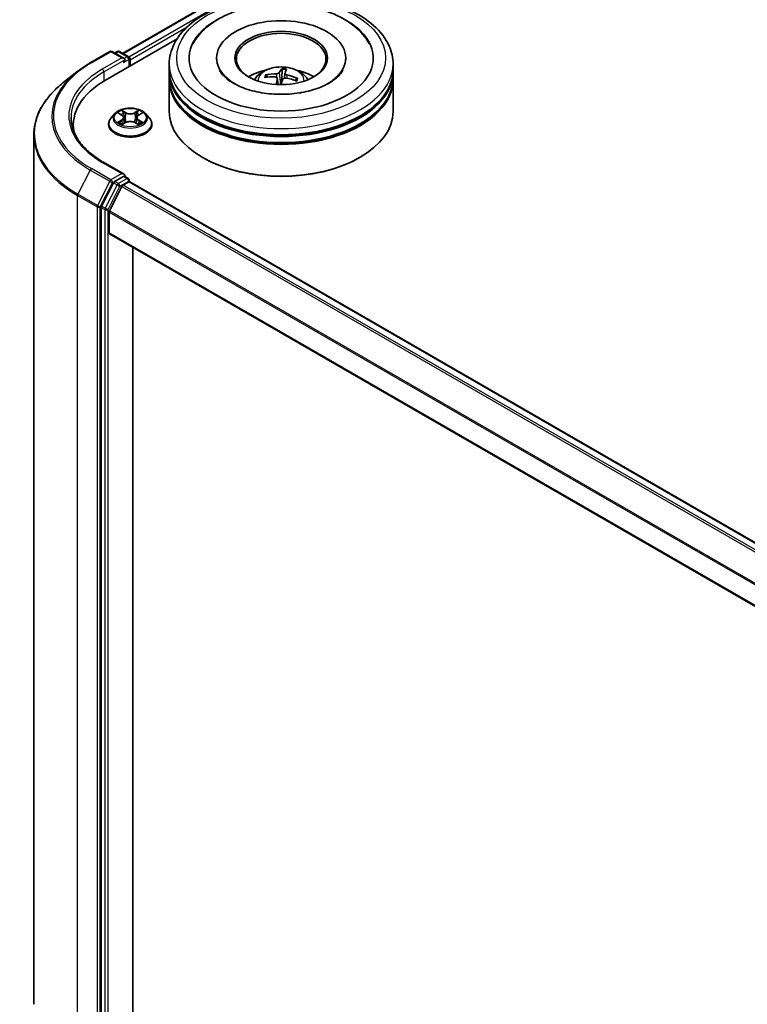
# Model space of a CAD drawing. Units: millimetres. Extents: x 36 to 10262, y 20 to 1706.
# Drawn here: x 317 to 351, y 443 to 491 of the extents above; entities that cross this region are included whole.
import ezdxf

# ---------------------------------------------------------------- set-up
doc = ezdxf.new("R2010")
doc.units = ezdxf.units.MM
doc.header["$LTSCALE"] = 2.5
doc.layers.add('Visible (ISO)', color=7, linetype='Continuous', lineweight=35)
doc.layers.add('Visible Narrow (ISO)', color=7, linetype='Continuous', lineweight=25)

msp = doc.modelspace()

# ---------------------------------------------------------------- linework, layer by layer
at = {"layer": 'Visible (ISO)'}
for p, q in [((321.4733, 488.937), (384.5795, 525.3714)), ((320.6549, 487.6528), (324.0817, 489.6312)), ((319.9297, 488.4833), (320.8641, 489.0227)), ((321.5449, 488.6915), (320.9713, 489.0227)), ((321.2179, 489.0226), (321.0947, 488.9515)), ((321.325, 489.0226), (321.7439, 488.7808)), ((321.7975, 488.3124), (321.7975, 488.688)), ((321.8419, 488.3381), (321.8419, 488.6297)), ((323.7073, 488.1339), (323.7073, 488.4256)), ((325.9752, 488.7172), (325.9752, 488.6472)), ((332.1537, 488.7172), (332.1537, 488.6472)), ((334.4216, 488.1339), (334.4216, 488.4256)), ((319.2916, 488.0526), (318.6163, 487.518)), ((323.7073, 487.7549), (323.7073, 488.0465)), ((329.1066, 488.1656), (329.0926, 487.7136)), ((329.2479, 487.979), (329.2233, 487.7497)), ((334.4216, 487.7549), (334.4216, 488.0465)), ((323.7073, 486.151), (323.7073, 487.6674)), ((328.4035, 487.8026), (328.3642, 487.8778)), ((328.8809, 487.746), (328.9136, 487.4417)), ((329.8037, 487.7145), (329.7539, 487.6347)), ((334.4216, 486.151), (334.4216, 487.6674)), ((321.2833, 486.0732), (321.435, 485.9825)), ((322.2487, 485.9825), (322.4004, 486.0732)), ((321.1094, 486.0517), (320.9323, 485.8541)), ((321.4633, 485.5322), (321.6212, 485.6203)), ((321.5287, 485.8576), (321.5579, 485.585)), ((322.0625, 485.6203), (322.2205, 485.5322)), ((322.1551, 485.8576), (322.1258, 485.585)), ((322.5743, 486.0517), (322.7514, 485.8541)), ((319.1172, 485.5095), (319.1172, 485.2561)), ((320.8061, 485.5387), (320.8061, 485.5505)), ((322.8776, 485.5387), (322.8776, 485.5505)), ((317.2244, 485.0404), (317.2244, 443.4041)), ((321.5449, 483.151), (320.557, 483.7214)), ((325.3269, 483.9348), (325.2764, 483.964)), ((332.802, 483.9348), (332.8525, 483.964)), ((321.5136, 483.0454), (321.0947, 482.8036)), ((321.4985, 482.6285), (321.7661, 482.783)), ((321.5638, 483.0526), (321.7439, 482.9487)), ((321.7975, 482.8559), (321.7975, 482.7932)), ((321.8197, 482.7883), (435.383, 417.2225)), ((321.0365, 482.7385), (320.4705, 481.6274)), ((321.4403, 482.5634), (320.8493, 481.4032)), ((320.4529, 481.5613), (320.4529, 440.0305)), ((320.8317, 480.3481), (320.8317, 481.337)), ((320.8539, 480.299), (434.392, 414.7478)), ((321.9681, 441.7903), (321.9681, 479.6557))]:
    msp.add_line(p, q, dxfattribs=at)
for centre, start, end in [((320.9177, 488.93), 60, 120), ((321.2715, 488.9298), 60, 120), ((321.6903, 488.688), 0, 60), ((321.6903, 482.8559), 0, 60)]:
    msp.add_arc(centre, 0.1071, start, end, dxfattribs=at)
for centre, major_axis, ratio, start_param, end_param in [((329.0645, 488.7172), (4.4107, 0), 0.5773503, 2.2877064, 7.1370716), ((329.0645, 488.7172), (3.0893, 0), 0.5773503, 5.4710656, 10.2368977), ((329.0645, 488.6588), (-2.1429, 0), 0.5773503, 2.3727253, 7.0520527), ((321.4378, 488.6297), (0.1515, 0), 0.5773503, 0, 1.5707963), ((321.5136, 488.5859), (-0.0536, -0.0928), 0.5773503, 0.7853982, 2.3561945), ((321.7661, 488.6734), (0.0536, -0.0928), 0.5773503, 0.7853982, 2.2748289), ((329.0645, 488.0465), (5.3571, 0), 0.5773503, 3.12745, 6.2973279), ((329.0645, 488.1339), (-5.3571, 0), 0.5773503, 0, 3.1415927), ((329.0645, 486.9675), (-2.1429, 0), 0.5773503, 5.0762837, 5.5305884), ((329.0573, 485.9511), (-2.2322, 0.6353), 0.8554288, 5.0438156, 5.2827999), ((329.1129, 485.9726), (0.1641, 2.3151), 0.2478315, 0.2695149, 0.5084992), ((329.015, 485.9837), (0.3559, 2.2934), 0.0654448, 0.2826654, 0.5216497), ((329.0645, 486.9675), (-2.1429, 0), 0.5773503, 3.8941895, 4.3484943), ((324.3672, 485.5095), (-5.25, 0), 0.5773503, 5.4977871, 6.3952101), ((329.0645, 487.6674), (5.3571, 0), 0.5773503, 3.12745, 6.2973279), ((329.0645, 487.7549), (-5.3571, 0), 0.5773503, 0, 3.1415927), ((329.0766, 486.0076), (2.1663, -0.833), 0.7387253, 1.974503, 2.2134873), ((329.1139, 485.9755), (-0.0252, -2.3208), 0.1660836, 3.8568626, 4.0280487), ((329.016, 485.9866), (0.4947, 2.2676), 0.1471927, 0.7473273, 0.9083215), ((329.0645, 487.4044), (0.5362, 0), 0.5773503, 1.3972505, 1.5183047), ((329.0716, 486.0082), (2.266, -0.5016), 0.7547901, 1.4047759, 1.6437602), ((329.0523, 485.9517), (-2.0784, 1.0329), 0.8393641, 4.7416391, 4.9806234), ((329.0645, 488.0465), (-5.2857, 0), 0.5773503, 0.478284, 2.6633086), ((329.0645, 486.151), (5.3571, 0), 0.5773503, 3.1415927, 6.2831853), ((329.0645, 487.6674), (-5.2857, 0), 0.5773503, 0.478284, 2.6633086), ((324.3672, 484.9263), (-5.3571, 0), 0.5773503, 6.0825558, 6.1302195), ((329.0645, 486.0927), (5.2857, 0), 0.5773503, 3.9269908, 5.4977871), ((321.0947, 482.7161), (0.0536, 0.0928), 0.5773503, 0.7853982, 1.6614562), ((321.4378, 483.0892), (0.1515, 0), 0.5773503, 0, 1.5707963), ((321.5136, 483.1329), (0.0536, -0.0928), 0.5773503, 0.1595481, 0.7853982), ((321.7661, 482.6955), (0.0536, 0.0928), 0.5773503, 0, 0.7853982), ((321.4985, 482.541), (-0.0536, -0.0928), 0.5773503, 3.9269908, 4.8030489), ((320.5287, 481.605), (0.0536, 0.0928), 0.5773503, 1.6614562, 2.3561945), ((320.9075, 481.3808), (-0.0536, -0.0928), 0.5773503, 4.8030489, 5.4977871), ((320.9075, 480.3918), (-0.0536, -0.0928), 0.5773503, 5.4977871, 6.2831853)]:
    msp.add_ellipse(centre, major_axis=major_axis, ratio=ratio, start_param=start_param, end_param=end_param, dxfattribs=at)
msp.add_ellipse((329.0645, 488.7172), major_axis=(-2.2143, 0), ratio=0.5773503, dxfattribs=at)
for points, knots in [([(323.7073, 488.4256), (323.7073, 488.7569), (323.7903, 489.0871), (324.1111, 489.7226), (324.3577, 490.0253), (325.0003, 490.5833), (325.4073, 490.8337), (326.3315, 491.2451), (326.8503, 491.4047), (327.9416, 491.6173), (328.5136, 491.6707), (329.6556, 491.6681), (330.2255, 491.6123), (331.31, 491.396), (331.8243, 491.2353), (332.7483, 490.8195), (333.1575, 490.564), (333.8198, 489.9769), (334.0756, 489.6454), (334.357, 489.0102), (334.4216, 488.7182), (334.4216, 488.4256)], [2.3561945, 2.3561945, 2.3561945, 2.3561945, 2.6397996, 2.6397996, 2.9429989, 2.9429989, 3.2702613, 3.2702613, 3.6015393, 3.6015393, 3.9310077, 3.9310077, 4.2596259, 4.2596259, 4.5891306, 4.5891306, 4.9204257, 4.9204257, 5.2473015, 5.2473015, 5.4977871, 5.4977871, 5.4977871, 5.4977871]), ([(324.8439, 489.3868), (324.8818, 489.459), (324.9237, 489.5292), (325.1556, 489.8779), (325.4004, 490.1226), (326.0102, 490.5735), (326.3888, 490.7694), (327.2229, 491.0765), (327.6803, 491.1855), (328.6195, 491.307), (329.1007, 491.3205), (330.0463, 491.2532), (330.5105, 491.1726), (331.3846, 490.9194), (331.794, 490.746), (332.5142, 490.3083), (332.8264, 490.0437), (333.1481, 489.6213), (333.2219, 489.5068), (333.285, 489.3868)], [2.1315307, 2.1315307, 2.1315307, 2.1315307, 2.2034839, 2.2034839, 2.4998534, 2.4998534, 2.8400052, 2.8400052, 3.1871234, 3.1871234, 3.5302766, 3.5302766, 3.8727785, 3.8727785, 4.2187278, 4.2187278, 4.5640873, 4.5640873, 4.6837042, 4.6837042, 4.6837042, 4.6837042]), ([(319.2916, 488.0526), (319.3303, 488.0833), (319.3698, 488.1136), (319.4504, 488.1733), (319.4915, 488.2029), (319.5751, 488.2611), (319.6177, 488.2899), (319.7044, 488.3465), (319.7484, 488.3745), (319.838, 488.4295), (319.8835, 488.4566), (319.9297, 488.4833)], [2.98633174, 2.98633174, 2.98633174, 2.98633174, 3.01738392, 3.01738392, 3.0484361, 3.0484361, 3.07948829, 3.07948829, 3.11054047, 3.11054047, 3.14159265, 3.14159265, 3.14159265, 3.14159265]), ([(329.9393, 487.0423), (329.6273, 486.9932), (329.2995, 486.9703), (328.6451, 486.9807), (328.3185, 487.0142), (327.7068, 487.1322), (327.4214, 487.2163), (326.9257, 487.4184), (326.714, 487.5358), (326.3808, 487.7785), (326.2585, 487.9033), (326.15, 488.056), (326.1272, 488.0933), (326.1084, 488.1291)], [0, 0, 0, 0, 0.2933327, 0.2933327, 0.5885323, 0.5885323, 0.880986, 0.880986, 1.1667251, 1.1667251, 1.4475095, 1.4475095, 1.5421115, 1.5421115, 1.5421115, 1.5421115]), ([(327.7863, 487.6732), (327.8261, 487.7419), (327.873, 487.8028), (328.0092, 487.947), (328.1053, 488.0176), (328.3333, 488.1462), (328.4688, 488.1965), (328.7556, 488.2662), (328.9075, 488.2837), (329.2097, 488.2845), (329.36, 488.2681), (329.6527, 488.1995), (329.7954, 488.1472), (330.0553, 487.9988), (330.1752, 487.9046), (330.2982, 487.7441), (330.3214, 487.7098), (330.3426, 487.6732)], [6.4117505, 6.4117505, 6.4117505, 6.4117505, 6.5885954, 6.5885954, 6.8859528, 6.8859528, 7.2612127, 7.2612127, 7.6556376, 7.6556376, 8.045474, 8.045474, 8.4397418, 8.4397418, 8.8140476, 8.8140476, 8.9081267, 8.9081267, 8.9081267, 8.9081267]), ([(328.9769, 488.0146), (328.9732, 488.0076), (328.9664, 488.0002), (328.9475, 487.987), (328.9354, 487.9811), (328.9098, 487.972), (328.8947, 487.9683), (328.8677, 487.9644), (328.856, 487.9635), (328.8449, 487.9634)], [0, 0, 0, 0, 0.012499779, 0.012499779, 0.024999557, 0.024999557, 0.037523671, 0.037523671, 0.046676606, 0.046676606, 0.046676606, 0.046676606]), ([(329.1066, 488.1656), (329.1068, 488.1702), (329.1072, 488.1754), (329.1083, 488.1852), (329.1093, 488.1913), (329.1114, 488.2006), (329.1129, 488.2054), (329.1155, 488.2113), (329.117, 488.2136), (329.1183, 488.215)], [0.0427285, 0.0427285, 0.0427285, 0.0427285, 0.046469677, 0.046469677, 0.051108902, 0.051108902, 0.055816051, 0.055816051, 0.05997866, 0.05997866, 0.05997866, 0.05997866]), ([(329.3374, 487.9075), (329.3231, 487.911), (329.3085, 487.916), (329.2832, 487.9282), (329.2725, 487.9355), (329.2572, 487.95), (329.2515, 487.9583), (329.2474, 487.9724), (329.2473, 487.9783), (329.2488, 487.9837)], [0, 0, 0, 0, 0.012499779, 0.012499779, 0.024999557, 0.024999557, 0.037523671, 0.037523671, 0.046676606, 0.046676606, 0.046676606, 0.046676606]), ([(332.0205, 488.1291), (331.9995, 488.089), (331.9733, 488.0469), (331.8498, 487.8786), (331.7087, 487.7418), (331.3424, 487.4936), (331.1256, 487.3814), (330.6255, 487.1905), (330.3412, 487.1124), (330.0065, 487.0532), (329.973, 487.0476), (329.9393, 487.0423)], [5.2731233, 5.2731233, 5.2731233, 5.2731233, 5.3791958, 5.3791958, 5.6841913, 5.6841913, 5.9649416, 5.9649416, 6.2514958, 6.2514958, 6.2831853, 6.2831853, 6.2831853, 6.2831853]), ([(318.6163, 487.518), (318.4385, 487.3773), (318.2757, 487.2298), (317.9828, 486.9233), (317.8527, 486.7642), (317.6276, 486.437), (317.5325, 486.2687), (317.3795, 485.9255), (317.3214, 485.7506), (317.2439, 485.3973), (317.2244, 485.2188), (317.2244, 485.0404)], [3.29685357, 3.29685357, 3.29685357, 3.29685357, 3.42288102, 3.42288102, 3.54890847, 3.54890847, 3.67493592, 3.67493592, 3.80096337, 3.80096337, 3.92699082, 3.92699082, 3.92699082, 3.92699082]), ([(328.3094, 487.9014), (328.3143, 487.9024), (328.3199, 487.9028), (328.3304, 487.902), (328.3369, 487.9003), (328.347, 487.8958), (328.3524, 487.8921), (328.3593, 487.8854), (328.3622, 487.8816), (328.3642, 487.8778)], [0.014560073, 0.014560073, 0.014560073, 0.014560073, 0.018722682, 0.018722682, 0.023429831, 0.023429831, 0.028069056, 0.028069056, 0.031810233, 0.031810233, 0.031810233, 0.031810233]), ([(328.7915, 487.8064), (328.8058, 487.8056), (328.8204, 487.8027), (328.8457, 487.7931), (328.8564, 487.7864), (328.8717, 487.7715), (328.8774, 487.7623), (328.8815, 487.7452), (328.8816, 487.7376), (328.8801, 487.7302)], [0, 0, 0, 0, 0.012499779, 0.012499779, 0.024999557, 0.024999557, 0.037523671, 0.037523671, 0.046676606, 0.046676606, 0.046676606, 0.046676606]), ([(329.152, 487.6994), (329.1557, 487.7089), (329.1625, 487.7184), (329.1814, 487.7344), (329.1935, 487.7408), (329.2191, 487.7495), (329.2342, 487.7523), (329.2612, 487.7532), (329.2729, 487.7524), (329.284, 487.7506)], [0, 0, 0, 0, 0.012499779, 0.012499779, 0.024999557, 0.024999557, 0.037523671, 0.037523671, 0.046676606, 0.046676606, 0.046676606, 0.046676606]), ([(329.8037, 487.7145), (329.8058, 487.7178), (329.8088, 487.721), (329.8157, 487.7261), (329.8212, 487.7285), (329.8312, 487.7308), (329.8377, 487.731), (329.8479, 487.7295), (329.8534, 487.7278), (329.8581, 487.7257)], [0.0427285, 0.0427285, 0.0427285, 0.0427285, 0.046469677, 0.046469677, 0.051108902, 0.051108902, 0.055816051, 0.055816051, 0.05997866, 0.05997866, 0.05997866, 0.05997866]), ([(322.5743, 486.0517), (322.5305, 486.1006), (322.4748, 486.1435), (322.3435, 486.2174), (322.267, 486.2477), (322.1028, 486.2921), (322.0152, 486.3061), (321.8375, 486.3169), (321.7476, 486.3138), (321.5735, 486.2906), (321.4895, 486.2706), (321.3349, 486.2148), (321.2645, 486.1791), (321.1689, 486.1106), (321.1369, 486.0823), (321.1094, 486.0517)], [1.2629648, 1.2629648, 1.2629648, 1.2629648, 1.5839777, 1.5839777, 1.9184063, 1.9184063, 2.2514838, 2.2514838, 2.5827972, 2.5827972, 2.9145331, 2.9145331, 3.2485111, 3.2485111, 3.4494242, 3.4494242, 3.4494242, 3.4494242]), ([(320.557, 483.7214), (320.3589, 483.8358), (320.1769, 483.9589), (319.8495, 484.219), (319.7042, 484.356), (319.4535, 484.6401), (319.3482, 484.7871), (319.1794, 485.0871), (319.1159, 485.24), (319.0313, 485.5485), (319.0101, 485.7039), (319.0101, 485.8594)], [1.57079633, 1.57079633, 1.57079633, 1.57079633, 1.72787596, 1.72787596, 1.88495559, 1.88495559, 2.04203522, 2.04203522, 2.19911486, 2.19911486, 2.35619449, 2.35619449, 2.35619449, 2.35619449]), ([(320.9323, 485.8541), (320.9163, 485.8363), (320.9017, 485.8179), (320.8753, 485.7799), (320.8635, 485.7604), (320.843, 485.7203), (320.8344, 485.6998), (320.8204, 485.658), (320.8151, 485.6368), (320.8079, 485.5939), (320.8061, 485.5722), (320.8061, 485.5505)], [3.4494242, 3.4494242, 3.4494242, 3.4494242, 3.54493753, 3.54493753, 3.64045085, 3.64045085, 3.73596417, 3.73596417, 3.83147749, 3.83147749, 3.92699082, 3.92699082, 3.92699082, 3.92699082]), ([(321.352, 485.6084), (321.3584, 485.6031), (321.3654, 485.5977), (321.3804, 485.5869), (321.3884, 485.5816), (321.4055, 485.571), (321.4145, 485.5657), (321.4334, 485.5555), (321.4434, 485.5505), (321.4598, 485.5428), (321.466, 485.54), (321.4723, 485.5372)], [4.53490148, 4.53490148, 4.53490148, 4.53490148, 4.60505141, 4.60505141, 4.67520135, 4.67520135, 4.74535128, 4.74535128, 4.81550122, 4.81550122, 4.85637589, 4.85637589, 4.85637589, 4.85637589]), ([(321.5287, 485.8576), (321.5276, 485.8674), (321.5254, 485.877), (321.5187, 485.8958), (321.5142, 485.9049), (321.5033, 485.9225), (321.4968, 485.931), (321.482, 485.9472), (321.4737, 485.9548), (321.4555, 485.9694), (321.4456, 485.9762), (321.435, 485.9825)], [0.84730152, 0.84730152, 0.84730152, 0.84730152, 0.98850982, 0.98850982, 1.12971813, 1.12971813, 1.27092643, 1.27092643, 1.41213473, 1.41213473, 1.55334303, 1.55334303, 1.55334303, 1.55334303]), ([(322.0625, 485.6203), (322.0386, 485.6335), (322.0116, 485.6445), (321.9533, 485.6612), (321.9221, 485.667), (321.8582, 485.6727), (321.8255, 485.6727), (321.7617, 485.667), (321.7304, 485.6612), (321.6722, 485.6445), (321.6451, 485.6335), (321.6212, 485.6203)], [1.5882496, 1.5882496, 1.5882496, 1.5882496, 1.8954276, 1.8954276, 2.2026055, 2.2026055, 2.5097835, 2.5097835, 2.8169614, 2.8169614, 3.1241394, 3.1241394, 3.1241394, 3.1241394]), ([(322.2487, 485.9825), (322.2381, 485.9762), (322.2282, 485.9694), (322.21, 485.9548), (322.2017, 485.9472), (322.1869, 485.931), (322.1804, 485.9225), (322.1695, 485.9049), (322.165, 485.8958), (322.1583, 485.877), (322.1561, 485.8674), (322.1551, 485.8576)], [3.15904595, 3.15904595, 3.15904595, 3.15904595, 3.30025425, 3.30025425, 3.44146255, 3.44146255, 3.58267086, 3.58267086, 3.72387916, 3.72387916, 3.86508746, 3.86508746, 3.86508746, 3.86508746]), ([(322.2114, 485.5372), (322.2177, 485.54), (322.2239, 485.5428), (322.2403, 485.5505), (322.2503, 485.5555), (322.2692, 485.5657), (322.2783, 485.571), (322.2953, 485.5816), (322.3033, 485.5869), (322.3183, 485.5977), (322.3253, 485.6031), (322.3318, 485.6084)], [6.13919839, 6.13919839, 6.13919839, 6.13919839, 6.18007307, 6.18007307, 6.250223, 6.250223, 6.32037294, 6.32037294, 6.39052288, 6.39052288, 6.46067281, 6.46067281, 6.46067281, 6.46067281]), ([(322.8776, 485.5505), (322.8776, 485.5722), (322.8758, 485.5939), (322.8687, 485.6368), (322.8633, 485.658), (322.8493, 485.6998), (322.8407, 485.7203), (322.8202, 485.7604), (322.8085, 485.7799), (322.782, 485.8179), (322.7674, 485.8363), (322.7514, 485.8541)], [0.78539816, 0.78539816, 0.78539816, 0.78539816, 0.88091149, 0.88091149, 0.97642481, 0.97642481, 1.07193813, 1.07193813, 1.16745145, 1.16745145, 1.26296478, 1.26296478, 1.26296478, 1.26296478]), ([(320.8061, 485.5387), (320.8061, 485.4748), (320.823, 485.4111), (320.8883, 485.2891), (320.9379, 485.231), (321.066, 485.1256), (321.1456, 485.0788), (321.3255, 485.0024), (321.426, 484.9729), (321.6373, 484.934), (321.748, 484.9246), (321.9688, 484.9267), (322.0789, 484.9382), (322.2875, 484.9809), (322.3861, 485.0121), (322.5622, 485.0919), (322.6396, 485.1405), (322.7645, 485.2506), (322.8122, 485.3122), (322.8654, 485.4298), (322.8776, 485.4842), (322.8776, 485.5387)], [3.9269908, 3.9269908, 3.9269908, 3.9269908, 4.2267014, 4.2267014, 4.5391124, 4.5391124, 4.8636054, 4.8636054, 5.1893334, 5.1893334, 5.5140838, 5.5140838, 5.8384387, 5.8384387, 6.1632728, 6.1632728, 6.4890702, 6.4890702, 6.8129852, 6.8129852, 7.0685835, 7.0685835, 7.0685835, 7.0685835]), ([(321.5136, 483.0454), (321.5231, 483.051), (321.5334, 483.0546), (321.5515, 483.0567), (321.5592, 483.0553), (321.5638, 483.0526)], [0.185147228, 0.185147228, 0.185147228, 0.185147228, 0.196528423, 0.196528423, 0.207909617, 0.207909617, 0.207909617, 0.207909617])]:
    msp.add_open_spline(points, degree=3, knots=knots, dxfattribs=at)
msp.add_rational_spline([(329.0926, 487.7136), (329.0557, 487.5283), (329.0375, 487.4388)], [1, 1.43178642387, 1.79963077446], degree=2, dxfattribs=at)
at = {"layer": 'Visible Narrow (ISO)'}
for p, q in [((321.5047, 488.9189), (384.6331, 525.3661)), ((384.9006, 525.2116), (321.7679, 488.7619)), ((321.8419, 488.6297), (324.5648, 490.2018)), ((319.9833, 488.478), (320.9177, 489.0174)), ((320.9177, 489.0174), (321.4378, 488.7172)), ((321.1261, 488.9334), (321.2715, 489.0173)), ((321.2715, 489.0173), (321.6903, 488.7755)), ((321.4378, 488.7172), (320.5034, 488.1777)), ((320.5792, 488.0465), (321.5893, 488.6297)), ((321.5136, 488.4985), (321.7661, 488.6443)), ((321.6903, 488.7755), (321.5449, 488.6915)), ((321.7661, 488.6443), (321.7661, 488.2943)), ((320.5792, 488.0465), (320.5792, 487.6081)), ((328.8449, 487.9634), (328.8425, 487.7939)), ((328.9769, 488.0146), (329.0358, 487.4388)), ((328.8801, 487.7302), (328.9104, 487.4418)), ((329.3374, 487.9075), (329.3334, 487.742)), ((321.2324, 486.0974), (321.4259, 485.9818)), ((321.6299, 486.0996), (321.4296, 486.2113)), ((321.4917, 486.1491), (321.6176, 486.0789)), ((321.6176, 486.0789), (321.5996, 485.826)), ((322.2541, 486.2113), (322.0538, 486.0996)), ((322.0661, 486.0789), (322.1921, 486.1491)), ((322.0661, 486.0789), (322.0842, 485.826)), ((322.2579, 485.9818), (322.4513, 486.0974)), ((321.4259, 485.7371), (321.2324, 485.6214)), ((321.3171, 485.6439), (321.4387, 485.7166)), ((321.4296, 485.5076), (321.6299, 485.6192)), ((321.4387, 485.7166), (321.4512, 485.5468)), ((322.0538, 485.6192), (322.2541, 485.5076)), ((322.2451, 485.7166), (322.2325, 485.5468)), ((322.2451, 485.7166), (322.3667, 485.6439)), ((322.4513, 485.6214), (322.2579, 485.7371)), ((320.5034, 483.7161), (321.4378, 483.1766)), ((319.9251, 483.3508), (319.334, 482.1905)), ((319.9251, 483.3508), (320.8595, 482.8113)), ((320.9177, 482.8764), (319.9833, 483.4158)), ((320.8595, 482.8113), (320.2684, 481.651)), ((321.4378, 483.1766), (320.9177, 482.8764)), ((320.9935, 482.7451), (321.0947, 482.8036)), ((321.2715, 482.7015), (321.0947, 482.8036)), ((321.6903, 482.9434), (321.2715, 482.7015)), ((321.3472, 482.5703), (321.7661, 482.8121)), ((321.5136, 483.0454), (321.6903, 482.9434)), ((321.7661, 482.8121), (321.7661, 482.783)), ((321.7661, 482.783), (435.3516, 417.2043)), ((320.4024, 481.5849), (320.9935, 482.7451)), ((321.2133, 482.6364), (320.6472, 481.5253)), ((320.7812, 481.4592), (321.3472, 482.5703)), ((321.0365, 482.7385), (321.2133, 482.6364)), ((321.4403, 482.5634), (434.9996, 417)), ((435.0841, 417.0499), (321.4985, 482.6285)), ((319.3165, 482.1244), (320.2509, 481.5849)), ((319.3165, 440.488), (319.3165, 482.1244)), ((320.2684, 481.651), (319.334, 482.1905)), ((320.2509, 481.5849), (320.2509, 439.9486)), ((320.4024, 439.9486), (320.4024, 481.5849)), ((320.4529, 481.5613), (320.6297, 481.4592)), ((320.6472, 481.5253), (320.4705, 481.6274)), ((320.6297, 481.4592), (320.6297, 439.9285)), ((320.7812, 439.9285), (320.7812, 481.4592)), ((434.3999, 415.8446), (320.8493, 481.4032)), ((320.8317, 481.337), (434.392, 415.773)), ((434.392, 414.784), (320.8317, 480.3481))]:
    msp.add_line(p, q, dxfattribs=at)
for centre, major_axis in [((329.0645, 488.7172), (5, 0)), ((321.8419, 485.8594), (0.7648, 0))]:
    msp.add_ellipse(centre, major_axis=major_axis, ratio=0.5773503, dxfattribs=at)
for centre, major_axis, ratio, start_param, end_param in [((320.9177, 488.93), (-0.0536, 0.0928), 0.5773503, 5.4977871, 6.2831853), ((320.9177, 488.93), (0.0536, 0.0928), 0.5773503, 0, 0.7853982), ((321.2715, 488.9298), (-0.0536, 0.0928), 0.5773503, 5.4977871, 6.2831853), ((321.2715, 488.9298), (0.0536, 0.0928), 0.5773503, 0, 0.7853982), ((324.3672, 485.9469), (-6.1998, 0), 0.5773503, 5.4977871, 7.0685835), ((319.9833, 488.3905), (-0.0536, 0.0928), 0.5773503, 5.4977871, 6.2831853), ((321.6903, 488.688), (0.0536, 0.0928), 0.5773503, 0, 0.7853982), ((321.6903, 488.688), (0.0536, -0.0928), 0.5773503, 0.7853982, 2.3561945), ((321.6903, 488.688), (0.1071, 0), 0.5773503, 5.4977871, 6.2831853), ((329.0645, 488.4256), (-5.3571, 0), 0.5773503, 0, 3.1415927), ((324.3672, 485.9154), (-6.2821, 0), 0.5773503, 5.6530481, 7.0685835), ((324.3672, 485.9469), (-5.4643, 0), 0.5773503, 5.4977871, 7.0685835), ((324.3672, 485.8594), (-5.3571, 0), 0.5773503, 5.4977871, 6.2831853), ((320.5034, 488.0902), (-0.0536, 0.0928), 0.5773503, 3.9269908, 5.4977871), ((329.0645, 487.6469), (-1.096, 0), 0.5773503, 3.0761472, 6.3486308), ((329.0645, 487.7388), (0.7404, 0), 0.5773503, 1.2507851, 1.5137777), ((329.0645, 487.7567), (-0.7955, 0), 0.5773503, 4.3920433, 4.6446486), ((324.3672, 485.0964), (-7.118, 0), 0.5773503, 5.6530481, 7.0685835), ((329.0645, 487.7567), (-0.7955, 0), 0.5773503, 5.9628396, 6.215445), ((329.0645, 487.7388), (-0.7404, 0), 0.5773503, 5.9521179, 6.1504814), ((329.0645, 487.7388), (0.7404, 0), 0.5773503, 6.0169596, 6.2261667), ((329.0645, 487.7567), (0.7955, 0), 0.5773503, 5.9628396, 6.215445), ((321.8419, 485.8594), (-0.7357, 0), 0.5773503, 5.3071026, 5.6884717), ((321.4793, 486.143), (-0.0146, -0.0103), 0.1849737, 1.043317, 2.4384992), ((321.6299, 486.085), (-0.0087, -0.0156), 0.5671862, 3.9184152, 5.401945), ((321.8419, 486.213), (0.3229, 0), 0.5773503, 3.9444441, 5.4803339), ((321.8419, 486.2263), (-0.3051, 0), 0.5773503, 0.8028515, 2.3387412), ((322.0538, 486.085), (0.0087, -0.0156), 0.5671862, 0.8812403, 2.3647701), ((322.2044, 486.143), (-0.0146, 0.0103), 0.1849737, 0.7030935, 2.0982756), ((321.8419, 485.8594), (-0.7357, 0), 0.5773503, 3.7363063, 4.1176753), ((321.8419, 485.5823), (-1.0242, 0), 0.5773503, 5.8056187, 9.9023446), ((321.8419, 485.8329), (-0.8247, 0), 0.5773503, 5.8056187, 9.9023446), ((321.8419, 485.8594), (0.7357, 0), 0.5773503, 3.7363063, 4.1176753), ((321.3299, 485.6381), (-0.0034, -0.0175), 0.7797536, 4.5269049, 5.922087), ((321.3816, 485.601), (-0.0152, -0.0094), 0.7297361, 5.1634453, 5.7754826), ((321.8419, 485.7784), (0.5758, 0), 0.5773503, 2.1762943, 2.4206222), ((321.4259, 485.9672), (0.0092, 0.0153), 0.5873385, 0, 0.7942785), ((321.2064, 485.8594), (0.3051, 0), 0.5773503, 5.5152404, 7.0511302), ((321.4259, 485.7225), (0.0092, -0.0153), 0.5873385, 0.8637843, 2.3473142), ((321.2064, 485.8461), (0.3229, 0), 0.5773503, 5.5152404, 6.3450887), ((321.5232, 486.0506), (-0.0172, -0.0048), 0.2229178, 3.8515805, 5.2070037), ((321.5872, 485.8199), (-0.0172, -0.0048), 0.2228845, 3.8515738, 5.2026198), ((321.6299, 485.6047), (-0.0087, 0.0156), 0.5671862, 5.5063628, 6.2831853), ((321.8419, 485.4925), (0.3051, 0), 0.5773503, 0.8028515, 2.3387412), ((322.0538, 485.6047), (0.0087, 0.0156), 0.5671862, 0, 0.7768225), ((322.0965, 485.8199), (-0.0172, 0.0048), 0.2228845, 4.2221582, 5.5732041), ((322.4773, 485.8594), (-0.3051, 0), 0.5773503, 5.5152404, 7.0511302), ((322.1605, 486.0506), (-0.0172, 0.0048), 0.2229178, 4.2177743, 5.5731974), ((322.4773, 485.8461), (-0.3229, 0), 0.5773503, 6.221282, 7.0511302), ((321.8419, 485.7784), (0.5758, 0), 0.5773503, 0.7209705, 0.9652983), ((322.2579, 485.7225), (-0.0092, -0.0153), 0.5873385, 3.9358711, 5.419401), ((322.2579, 485.9672), (-0.0092, 0.0153), 0.5873385, 5.4889069, 6.2831853), ((321.8419, 485.8594), (0.7357, 0), 0.5773503, 5.3071026, 5.6884717), ((322.3021, 485.601), (-0.0152, 0.0094), 0.7297361, 3.6492954, 4.2613326), ((322.3539, 485.6381), (0.0034, -0.0175), 0.7797536, 0.3610983, 1.7562804), ((321.8419, 485.5505), (-1.0357, 0), 0.5773503, 0, 3.1415927), ((321.8419, 485.5387), (1.0357, 0), 0.5773503, 3.1415927, 6.2831853), ((324.3672, 485.0404), (-7.1429, 0), 0.5773503, 0, 0.7853982), ((320.5034, 483.6286), (0.0536, 0.0928), 0.5773503, 0, 0.7853982), ((319.9833, 483.3284), (-0.0536, -0.0928), 0.5773503, 3.9269908, 4.8030489), ((320.9177, 482.7889), (-0.0536, -0.0928), 0.5773503, 3.9269908, 4.8030489), ((320.9177, 482.7889), (-0.0955, 0.0486), 0.0739221, 0.9533753, 2.5241717), ((320.9177, 482.7889), (0.0536, -0.0928), 0.5773503, 0.7853982, 2.3561945), ((321.6903, 482.8559), (0.0536, 0.0928), 0.5773503, 0, 0.7853982), ((321.6903, 482.8559), (0.0536, -0.0928), 0.5773503, 0.7853982, 2.3561945), ((321.6903, 482.8559), (0.1071, 0), 0.5773503, 5.4977871, 6.2831853), ((321.2715, 482.614), (-0.0536, -0.0928), 0.5773503, 3.9269908, 4.8030489), ((321.2715, 482.614), (-0.0955, 0.0486), 0.0739221, 0.9533753, 2.5241717), ((321.2715, 482.614), (0.0536, -0.0928), 0.5773503, 0.7853982, 2.3561945), ((319.3922, 482.1681), (0.0536, 0.0928), 0.5773503, 1.6614562, 2.3561945), ((320.3266, 481.6286), (-0.0536, -0.0928), 0.5773503, 4.8030489, 5.4977871), ((320.3266, 481.6286), (-0.1071, 0), 0.5773503, 0.7853982, 2.3561945), ((320.3266, 481.6286), (0.0955, -0.0486), 0.0739221, 4.094968, 5.6657643), ((320.7054, 481.5029), (-0.0536, -0.0928), 0.5773503, 4.8030489, 5.4977871), ((320.7054, 481.5029), (-0.1071, 0), 0.5773503, 0.7853982, 2.3561945), ((320.7054, 481.5029), (0.0955, -0.0486), 0.0739221, 4.094968, 5.6657643)]:
    msp.add_ellipse(centre, major_axis=major_axis, ratio=ratio, start_param=start_param, end_param=end_param, dxfattribs=at)
for points, knots in [([(321.3179, 486.0525), (321.315, 486.0558), (321.3119, 486.0588), (321.301, 486.0685), (321.2925, 486.0742), (321.2756, 486.0833), (321.2673, 486.087), (321.2502, 486.0931), (321.2413, 486.0955), (321.2324, 486.0974)], [0.001908258, 0.001908258, 0.001908258, 0.001908258, 0.005934038, 0.005934038, 0.0154285, 0.0154285, 0.023744988, 0.023744988, 0.032394303, 0.032394303, 0.032394303, 0.032394303]), ([(321.2324, 486.0974), (321.2405, 486.0944), (321.2486, 486.091), (321.2643, 486.0837), (321.2719, 486.0798), (321.2807, 486.0748), (321.282, 486.074), (321.2833, 486.0732)], [-0.032394303, -0.032394303, -0.032394303, -0.032394303, -0.023744988, -0.023744988, -0.0154285, -0.0154285, -0.013913302, -0.013913302, -0.013913302, -0.013913302]), ([(321.4917, 486.1491), (321.4858, 486.1548), (321.4802, 486.1606), (321.4658, 486.1756), (321.4574, 486.1845), (321.4425, 486.1994), (321.436, 486.2056), (321.4296, 486.2113)], [-0.032055974, -0.032055974, -0.032055974, -0.032055974, -0.02365019, -0.02365019, -0.010200936, -0.010200936, 0.000338329, 0.000338329, 0.000338329, 0.000338329]), ([(321.4296, 486.2113), (321.4336, 486.2051), (321.4376, 486.1979), (321.4472, 486.1801), (321.4528, 486.1691), (321.4638, 486.1502), (321.4684, 486.1427), (321.4736, 486.1355)], [-0.000338329, -0.000338329, -0.000338329, -0.000338329, 0.010200936, 0.010200936, 0.02365019, 0.02365019, 0.032055974, 0.032055974, 0.032055974, 0.032055974]), ([(321.4736, 486.1355), (321.4826, 486.123), (321.4907, 486.1096), (321.5044, 486.0814), (321.51, 486.0666), (321.5141, 486.0518)], [-0.028982846, -0.028982846, -0.028982846, -0.028982846, -0.014585063, -0.014585063, 0, 0, 0, 0]), ([(321.5356, 486.0568), (321.5311, 486.0731), (321.525, 486.0894), (321.5101, 486.1205), (321.5014, 486.1353), (321.4917, 486.1491)], [0, 0, 0, 0, 0.014585063, 0.014585063, 0.028982846, 0.028982846, 0.028982846, 0.028982846]), ([(322.1921, 486.1491), (322.1823, 486.1353), (322.1735, 486.1203), (322.1587, 486.0891), (322.1526, 486.073), (322.1481, 486.0568)], [0, 0, 0, 0, 0.014491423, 0.014491423, 0.028982846, 0.028982846, 0.028982846, 0.028982846]), ([(322.1696, 486.0518), (322.1737, 486.0665), (322.1793, 486.0812), (322.1929, 486.1094), (322.201, 486.1229), (322.2101, 486.1355)], [-0.028982846, -0.028982846, -0.028982846, -0.028982846, -0.014491423, -0.014491423, 0, 0, 0, 0]), ([(322.2541, 486.2113), (322.2488, 486.2066), (322.2435, 486.2016), (322.233, 486.1913), (322.2279, 486.186), (322.2166, 486.1743), (322.2105, 486.1678), (322.2002, 486.1572), (322.1962, 486.1531), (322.1921, 486.1491)], [-0.032394303, -0.032394303, -0.032394303, -0.032394303, -0.023744988, -0.023744988, -0.0154285, -0.0154285, -0.005934038, -0.005934038, 0, 0, 0, 0]), ([(322.2101, 486.1355), (322.2138, 486.1406), (322.2172, 486.1458), (322.2254, 486.1593), (322.2298, 486.1674), (322.2375, 486.1818), (322.2409, 486.1883), (322.2476, 486.2005), (322.2508, 486.2062), (322.2541, 486.2113)], [0, 0, 0, 0, 0.005934038, 0.005934038, 0.0154285, 0.0154285, 0.023744988, 0.023744988, 0.032394303, 0.032394303, 0.032394303, 0.032394303]), ([(322.4513, 486.0974), (322.4405, 486.0951), (322.4296, 486.092), (322.4056, 486.0825), (322.3927, 486.0757), (322.3757, 486.0625), (322.3705, 486.0578), (322.3658, 486.0525)], [-0.000338329, -0.000338329, -0.000338329, -0.000338329, 0.010200936, 0.010200936, 0.02365019, 0.02365019, 0.030147716, 0.030147716, 0.030147716, 0.030147716]), ([(322.4004, 486.0732), (322.4074, 486.0774), (322.4146, 486.0812), (322.4316, 486.0895), (322.4415, 486.0937), (322.4513, 486.0974)], [-0.018142672, -0.018142672, -0.018142672, -0.018142672, -0.010200936, -0.010200936, 0.000338329, 0.000338329, 0.000338329, 0.000338329]), ([(321.3171, 485.6439), (321.3111, 485.6428), (321.3044, 485.6415), (321.2862, 485.6377), (321.2742, 485.6348), (321.2521, 485.6284), (321.2422, 485.6251), (321.2324, 485.6214)], [-0.032055974, -0.032055974, -0.032055974, -0.032055974, -0.02365019, -0.02365019, -0.010200936, -0.010200936, 0.000338329, 0.000338329, 0.000338329, 0.000338329]), ([(321.2324, 485.6214), (321.2432, 485.6237), (321.2541, 485.6252), (321.2781, 485.6268), (321.291, 485.6265), (321.3097, 485.6247), (321.3163, 485.6237), (321.3218, 485.6226)], [-0.000338329, -0.000338329, -0.000338329, -0.000338329, 0.010200936, 0.010200936, 0.02365019, 0.02365019, 0.032055974, 0.032055974, 0.032055974, 0.032055974]), ([(321.3688, 485.6068), (321.3625, 485.6169), (321.3549, 485.6252), (321.3374, 485.6377), (321.3276, 485.6419), (321.3171, 485.6439)], [0, 0, 0, 0, 0.014585063, 0.014585063, 0.028982846, 0.028982846, 0.028982846, 0.028982846]), ([(321.3218, 485.6226), (321.3313, 485.6208), (321.3401, 485.6171), (321.3493, 485.6106), (321.3506, 485.6095), (321.352, 485.6084)], [-0.028982846, -0.028982846, -0.028982846, -0.028982846, -0.014585063, -0.014585063, -0.012042017, -0.012042017, -0.012042017, -0.012042017]), ([(321.5141, 486.0518), (321.5248, 486.0133), (321.5355, 485.9748), (321.5568, 485.8979), (321.5675, 485.8595), (321.5782, 485.821)], [-0.068779854, -0.068779854, -0.068779854, -0.068779854, -0.034389927, -0.034389927, 0, 0, 0, 0]), ([(321.5996, 485.826), (321.5889, 485.8645), (321.5782, 485.9029), (321.5569, 485.9798), (321.5463, 486.0183), (321.5356, 486.0568)], [0, 0, 0, 0, 0.034389927, 0.034389927, 0.068779854, 0.068779854, 0.068779854, 0.068779854]), ([(321.5782, 485.821), (321.5934, 485.7661), (321.6109, 485.7121), (321.6347, 485.6499), (321.6385, 485.6404), (321.6423, 485.631)], [-0.098241255, -0.098241255, -0.098241255, -0.098241255, -0.049120627, -0.049120627, -0.040233478, -0.040233478, -0.040233478, -0.040233478]), ([(321.6593, 485.6384), (321.6558, 485.6474), (321.6525, 485.6565), (321.6303, 485.718), (321.6139, 485.7716), (321.5996, 485.826)], [0.040586257, 0.040586257, 0.040586257, 0.040586257, 0.049120627, 0.049120627, 0.098241255, 0.098241255, 0.098241255, 0.098241255]), ([(322.0842, 485.826), (322.0698, 485.7716), (322.0534, 485.718), (322.0312, 485.6565), (322.0279, 485.6474), (322.0245, 485.6384)], [0, 0, 0, 0, 0.049120627, 0.049120627, 0.057654997, 0.057654997, 0.057654997, 0.057654997]), ([(322.0414, 485.631), (322.0453, 485.6404), (322.049, 485.6499), (322.0728, 485.7121), (322.0903, 485.7661), (322.1056, 485.821)], [-0.058007777, -0.058007777, -0.058007777, -0.058007777, -0.049120627, -0.049120627, 0, 0, 0, 0]), ([(322.1481, 486.0568), (322.1375, 486.0183), (322.1268, 485.9798), (322.1055, 485.9029), (322.0948, 485.8645), (322.0842, 485.826)], [0, 0, 0, 0, 0.034389927, 0.034389927, 0.068779854, 0.068779854, 0.068779854, 0.068779854]), ([(322.1056, 485.821), (322.1162, 485.8595), (322.1269, 485.8979), (322.1482, 485.9748), (322.1589, 486.0133), (322.1696, 486.0518)], [-0.068779854, -0.068779854, -0.068779854, -0.068779854, -0.034389927, -0.034389927, 0, 0, 0, 0]), ([(322.3667, 485.6439), (322.3561, 485.6418), (322.3462, 485.6376), (322.3288, 485.6251), (322.3211, 485.6168), (322.3149, 485.6068)], [0, 0, 0, 0, 0.014491423, 0.014491423, 0.028982846, 0.028982846, 0.028982846, 0.028982846]), ([(322.3318, 485.6084), (322.333, 485.6095), (322.3343, 485.6105), (322.3435, 485.6171), (322.3524, 485.6208), (322.3619, 485.6226)], [-0.016940829, -0.016940829, -0.016940829, -0.016940829, -0.014491423, -0.014491423, 0, 0, 0, 0]), ([(322.3619, 485.6226), (322.3658, 485.6233), (322.3702, 485.6241), (322.3827, 485.6256), (322.3913, 485.6263), (322.4081, 485.6265), (322.4164, 485.6262), (322.4335, 485.6246), (322.4424, 485.6233), (322.4513, 485.6214)], [0, 0, 0, 0, 0.005934038, 0.005934038, 0.0154285, 0.0154285, 0.023744988, 0.023744988, 0.032394303, 0.032394303, 0.032394303, 0.032394303]), ([(322.4513, 485.6214), (322.4432, 485.6245), (322.4351, 485.6272), (322.4194, 485.632), (322.4118, 485.6341), (322.396, 485.638), (322.3879, 485.6398), (322.3754, 485.6423), (322.3709, 485.6431), (322.3667, 485.6439)], [-0.032394303, -0.032394303, -0.032394303, -0.032394303, -0.023744988, -0.023744988, -0.0154285, -0.0154285, -0.005934038, -0.005934038, 0, 0, 0, 0]), ([(321.4692, 485.5355), (321.4672, 485.5356), (321.4652, 485.5356), (321.4583, 485.5348), (321.4539, 485.533), (321.4462, 485.528), (321.4428, 485.5249), (321.4362, 485.5172), (321.4329, 485.5127), (321.4296, 485.5076)], [0.002440164, 0.002440164, 0.002440164, 0.002440164, 0.005934038, 0.005934038, 0.0154285, 0.0154285, 0.023744988, 0.023744988, 0.032394303, 0.032394303, 0.032394303, 0.032394303]), ([(321.4296, 485.5076), (321.4349, 485.5122), (321.4402, 485.5166), (321.4507, 485.5244), (321.4559, 485.5279), (321.4618, 485.5314), (321.4625, 485.5318), (321.4633, 485.5322)], [-0.032394303, -0.032394303, -0.032394303, -0.032394303, -0.023744988, -0.023744988, -0.0154285, -0.0154285, -0.014299664, -0.014299664, -0.014299664, -0.014299664]), ([(322.2541, 485.5076), (322.2501, 485.5138), (322.2461, 485.5192), (322.2365, 485.5292), (322.2309, 485.533), (322.2212, 485.5354), (322.218, 485.5357), (322.2145, 485.5355)], [-0.000338329, -0.000338329, -0.000338329, -0.000338329, 0.010200936, 0.010200936, 0.02365019, 0.02365019, 0.02961581, 0.02961581, 0.02961581, 0.02961581]), ([(322.2205, 485.5322), (322.2253, 485.5295), (322.23, 485.5265), (322.2412, 485.5185), (322.2477, 485.5132), (322.2541, 485.5076)], [-0.01775631, -0.01775631, -0.01775631, -0.01775631, -0.010200936, -0.010200936, 0.000338329, 0.000338329, 0.000338329, 0.000338329])]:
    msp.add_open_spline(points, degree=3, knots=knots, dxfattribs=at)
for points in [[(321.3815, 485.5863), (321.3773, 485.5931), (321.3731, 485.6), (321.3688, 485.6068)], [(322.3149, 485.6068), (322.3107, 485.6), (322.3064, 485.5931), (322.3022, 485.5863)]]:
    msp.add_open_spline(points, degree=3, dxfattribs=at)

doc.saveas('drawing.dxf')
